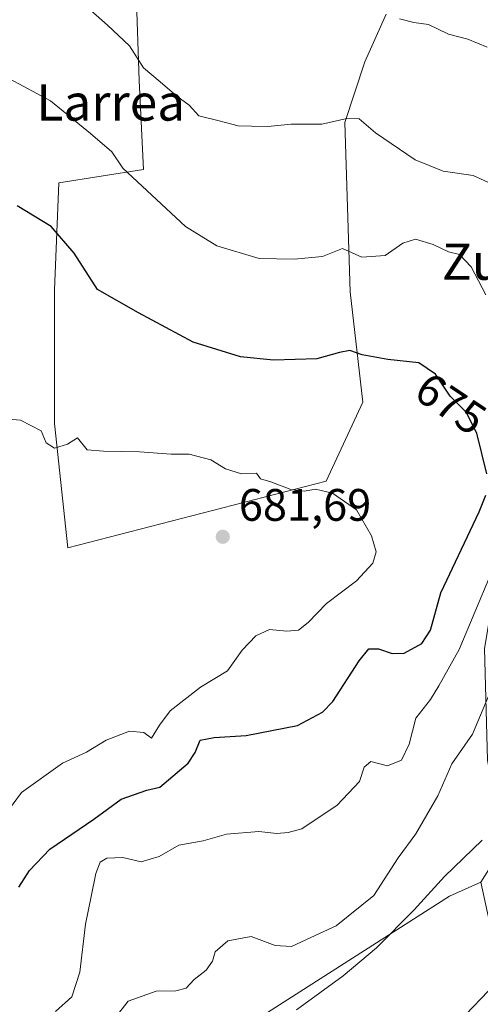
# Model space of a CAD drawing. Units: metres. Extents: x 607412 to 610869, y 4731580 to 4733948.
# Drawn here: x 608633 to 608734, y 4732016 to 4732233 of the extents above; entities that cross this region are included whole.
import ezdxf
from ezdxf.enums import TextEntityAlignment as Align

# ---------------------------------------------------------------- set-up
doc = ezdxf.new("R2010")
doc.units = ezdxf.units.M
doc.header["$MEASUREMENT"] = 0
for name, color, linetype, lineweight in [('Arbolado forestal CxS', 92, 'Continuous', 0), ('Cultivos herbáceos CxS', 92, 'Continuous', 0), ('Curva de nivel maestra', 30, 'Continuous', 30), ('Curva de nivel normal', 30, 'Continuous', 0), ('Huerta CxS', 92, 'Continuous', 0), ('Punto de cota en terreno', 7, 'Continuous', 0), ('Rótulo de curva de nivel directora', 7, 'Continuous', 0), ('Rótulo de punto de cota en terreno', 7, 'Continuous', 0), ('Texto cartográfico', 7, 'Continuous', 0)]:
    doc.layers.add(name, color=color, linetype=linetype, lineweight=lineweight)
doc.styles.add('Style-Arial', font='txt')

# ---------------------------------------------------------------- blocks, each defined once
blk = doc.blocks.new('*U11')
at = {"layer": 'Cultivos herbáceos CxS', "color": 92, "linetype": 'Continuous', "lineweight": 0}
blk.add_polyline3d([(608608.8038999997, 4731964.3981, 666.3221999999951), (608727.2855000002, 4732040.179300001, 659.3138999999937), (608734.1627000002, 4732043.209899999, 658.7192000000068), (608736.7204999998, 4732031.393100001, 657.0819999999949), (608739.4238999998, 4732021.911699999, 655.4017000000022), (608751.4115000004, 4731989.7249, 647.6823000000004)], dxfattribs=at)
blk = doc.blocks.new('5PATER')
at = {"layer": 'Huerta CxS', "linetype": 'Continuous', "lineweight": 0}
h = blk.add_hatch(color=51, dxfattribs=at)
edge = h.paths.add_edge_path()
edge.add_ellipse((0, 0), major_axis=(-0.1095731443231308, -0.1110710700762829), ratio=0.9994222409660322, start_angle=0, end_angle=360)

msp = doc.modelspace()

# ---------------------------------------------------------------- linework, layer by layer
at = {"layer": 'Arbolado forestal CxS', "color": 92, "linetype": 'Continuous', "lineweight": 0}
for points in [[(608804.5948999999, 4732244.935900001, 638.6606999999931), (608826.2263000002, 4732228.4167, 635.4550000000017), (608842.8082999998, 4732217.007900001, 635.5329000000056), (608846.0639000004, 4732208.611300001, 636.604600000006), (608847.1838999996, 4732184.404300001, 641.4550000000017), (608839.3422999998, 4732174.648499999, 644.4584999999934), (608818.8958999999, 4732169.7457, 648.4238999999943), (608804.2392999995, 4732159.966700001, 651.8555999999953), (608794.3509000001, 4732158.217300001, 654.9480999999942), (608770.4515000005, 4732150.706700001, 663.9486000000034), (608751.3322999999, 4732139.7817, 670.3499000000012), (608739.0409000004, 4732119.296900001, 672.3834999999963), (608734.9435000002, 4732094.715700001, 668.6491999999998), (608735.6256999997, 4732070.133500001, 663.5320000000065), (608739.0395000001, 4732051.0145, 659.3307000000059), (608734.1627000002, 4732043.209899999, 658.7192000000068), (608727.2855000002, 4732040.179300001, 659.3138999999937), (608608.8038999997, 4731964.3981, 666.3221999999951)], [(608658.1551000001, 4732241.551899999, 662.0261000000028), (608658.9241000004, 4732219.853900001, 665.5310000000027), (608659.9042999997, 4732200.239499999, 668.5959000000003), (608641.2704999996, 4732197.297300001, 672.8208000000013), (608640.2893000003, 4732173.7597, 676.3929999999964), (608640.2887000004, 4732144.3377, 679.696299999996), (608643.2302999999, 4732116.8771, 681.2510000000038), (608700.1127000004, 4732131.5877, 679.207899999994), (608708.1536999998, 4732149.009099999, 676.5617000000057), (608705.3463000003, 4732173.3453, 671.0390999999945), (608704.2265, 4732210.606100001, 664.401199999993), (608708.6447000002, 4732223.9857, 661.1597999999941), (608713.3350999998, 4732234.483700001, 659.5473999999958)], [(608713.3350999998, 4732234.483700001, 659.5473999999958), (608708.6447000002, 4732223.9857, 661.1597999999941), (608704.2265, 4732210.606100001, 664.401199999993), (608705.3463000003, 4732173.3453, 671.0390999999945), (608708.1536999998, 4732149.009099999, 676.5617000000057), (608700.1127000004, 4732131.5877, 679.207899999994), (608643.2302999999, 4732116.8771, 681.2510000000038), (608640.2887000004, 4732144.3377, 679.696299999996), (608640.2893000003, 4732173.7597, 676.3929999999964), (608641.2704999996, 4732197.297300001, 672.8208000000013), (608659.9042999997, 4732200.239499999, 668.5959000000003), (608658.9241000004, 4732219.853900001, 665.5310000000027), (608658.1551000001, 4732241.551899999, 662.0261000000028)], [(608658.1551000001, 4732241.551899999, 662.0261000000028), (608658.9241000004, 4732219.853900001, 665.5310000000027), (608659.9042999997, 4732200.239499999, 668.5959000000003), (608641.2704999996, 4732197.297300001, 672.8208000000013), (608640.2893000003, 4732173.7597, 676.3929999999964), (608640.2887000004, 4732144.3377, 679.696299999996), (608643.2302999999, 4732116.8771, 681.2510000000038), (608700.1127000004, 4732131.5877, 679.207899999994), (608708.1536999998, 4732149.009099999, 676.5617000000057), (608705.3463000003, 4732173.3453, 671.0390999999945), (608704.2265, 4732210.606100001, 664.401199999993), (608708.6447000002, 4732223.9857, 661.1597999999941), (608713.3350999998, 4732234.483700001, 659.5473999999958)], [(608658.1551000001, 4732241.551899999, 662.0261000000028), (608658.9241000004, 4732219.853900001, 665.5310000000027), (608659.9042999997, 4732200.239499999, 668.5959000000003), (608641.2704999996, 4732197.297300001, 672.8208000000013), (608640.2893000003, 4732173.7597, 676.3929999999964), (608640.2887000004, 4732144.3377, 679.696299999996), (608643.2302999999, 4732116.8771, 681.2510000000038), (608700.1127000004, 4732131.5877, 679.207899999994), (608708.1536999998, 4732149.009099999, 676.5617000000057), (608705.3463000003, 4732173.3453, 671.0390999999945), (608704.2265, 4732210.606100001, 664.401199999993), (608708.6447000002, 4732223.9857, 661.1597999999941), (608713.3350999998, 4732234.483700001, 659.5473999999958)], [(608734.1627000002, 4732043.209899999, 658.7192000000068), (608727.2855000002, 4732040.179300001, 659.3138999999937), (608608.8038999997, 4731964.3981, 666.3221999999951)]]:
    msp.add_polyline3d(points, dxfattribs=at)
at = {"layer": 'Cultivos herbáceos CxS', "color": 92, "linetype": 'Continuous', "lineweight": 0}
msp.add_polyline3d([(608734.1627000002, 4732043.209899999, 658.7192000000068), (608727.2855000002, 4732040.179300001, 659.3138999999937), (608608.8038999997, 4731964.3981, 666.3221999999951)], dxfattribs=at)
at = {"layer": 'Curva de nivel maestra', "color": 30, "linetype": 'Continuous', "lineweight": 30, "elevation": 674.9999999999999, "flags": 128}
for points in [[(608735.4800000006, 4732133.210100001), (608733.2800000003, 4732142.1601), (608730.9500000002, 4732146.800100001), (608727.3899999997, 4732150.3301), (608724.1600000003, 4732155.1801), (608720.4699999997, 4732157.640100001), (608713.6699999999, 4732158.370100001), (608708.0099999999, 4732159.460100001), (608705.3399999999, 4732160.380100001), (608703.0099999999, 4732159.9801), (608698.0099999999, 4732158.520099999), (608688.4699999997, 4732158.2501), (608681.2000000002, 4732159.0001), (608670.7999999998, 4732162.210100001), (608658.79, 4732168.710100001), (608649.7699999996, 4732173.8301), (608644.6399999997, 4732181.8301), (608639.54, 4732187.710100001), (608632.0499999998, 4732192.2401)], [(608632.4299999997, 4732042.1501), (608634.7800000003, 4732045.8201), (608639.2300000006, 4732050.4901), (608648.9699999997, 4732057.1501), (608654.9600000001, 4732061.5001), (608660.5800000001, 4732063.530099999), (608663.4800000006, 4732064.1601), (608669.6799999997, 4732069.4901), (608671.2800000003, 4732071.8201), (608672.3499999996, 4732074.530099999), (608675.4199999999, 4732075.120100001), (608682.5099999999, 4732075.540100001), (608693.7599999999, 4732077.7601), (608699.2999999998, 4732080.7301), (608701.5700000003, 4732083.0801), (608707.3499999996, 4732091.9801), (608709.5, 4732094.640100001), (608711.5999999996, 4732094.690099999), (608714.6100000005, 4732093.630100001), (608717.2699999996, 4732093.710100001), (608721.1299999999, 4732095.8101), (608723.04, 4732098.790100001), (608725.3300000001, 4732106.9901), (608733.7699999996, 4732124.840100001), (608735.2699999996, 4732128.520099999)]]:
    msp.add_lwpolyline(points, dxfattribs=at)
at = {"layer": 'Curva de nivel normal', "color": 30, "linetype": 'Continuous', "lineweight": 0, "flags": 128}
for points, elevation in [([(608738.1399999997, 4732196.360099999), (608732.4800000006, 4732198.940099999), (608725.8700000001, 4732199.9301), (608719.7000000002, 4732202.4001), (608710.9299999997, 4732208.370100001), (608707.3399999999, 4732211.4101), (608704.6699999999, 4732211.5101), (608699.1200000001, 4732210.2601), (608692.4100000003, 4732210.2301), (608687.2699999996, 4732209.7601), (608683.6900000004, 4732209.840100001), (608680.75, 4732209.9001), (608676.54, 4732211.0001), (608672.04, 4732212.110099999), (608669.9100000003, 4732214.4101), (608667.2000000002, 4732216.4101), (608663.5800000001, 4732219.5601), (608659.8700000001, 4732222.640100001), (608656.7800000003, 4732227.540100001), (608651.9199999999, 4732232.0801), (608646.4000000004, 4732237.030099999)], 665), ([(608735.5599999996, 4732227.220100001), (608731.2999999998, 4732228.960100001), (608727.0199999996, 4732230.100099999), (608722.6399999997, 4732232.2401), (608719.3700000001, 4732232.630100001), (608716.2100000001, 4732233.4801)], 660), ([(608735.2199999997, 4732172.6601), (608732.0199999996, 4732178.840100001), (608729.4400000004, 4732181.5101), (608727.0599999996, 4732182.1501), (608723.6200000001, 4732183.7301), (608719.7400000002, 4732184.890100001), (608717.0099999999, 4732184.050100001), (608713.0599999996, 4732181.340100001), (608707.9500000002, 4732180.940099999), (608703.6699999999, 4732182.8301), (608699.2800000003, 4732181.110099999), (608693.04, 4732180.5001), (608685.3200000003, 4732180.6501), (608676.04, 4732183.4301), (608669.1200000001, 4732187.720100001), (608655.3399999999, 4732200.530099999), (608652.8899999997, 4732204.1601), (608648.2199999997, 4732208.220100001), (608639.4199999999, 4732215.420100001), (608630.3799999999, 4732220.2301)], 670), ([(608629.3399999999, 4732058.030099999), (608633.0099999999, 4732063.020099999), (608642.0099999999, 4732069.450099999), (608647.3399999999, 4732071.850099999), (608651.6699999999, 4732074.5101), (608656.8099999996, 4732076.5001), (608659.9199999999, 4732076.210100001), (608661.6299999999, 4732075.0001), (608663.3799999999, 4732077.860099999), (608665.7300000006, 4732080.970100001), (608672.4000000004, 4732086.2401), (608678.3399999999, 4732089.840100001), (608681.5700000003, 4732094.340100001), (608684.5800000001, 4732097.550100001), (608687.6500000004, 4732098.9001), (608691.4500000002, 4732098.520099999), (608694.0099999999, 4732098.7501), (608696.1399999997, 4732100.420100001), (608700.1500000004, 4732104.6601), (608706.8099999996, 4732109.620100001), (608710.3600000005, 4732113.5001), (608711.0999999996, 4732116.020099999), (608710.0899999999, 4732119.5801), (608706.7999999998, 4732125.290100001), (608701.4600000001, 4732128.960100001), (608697.7599999999, 4732129.8301), (608695.29, 4732129.420100001), (608692.3300000001, 4732129.7301), (608687.9500000002, 4732131.440099999), (608685.6200000001, 4732132.110099999), (608684.7300000006, 4732133.390100001), (608681.4199999999, 4732133.2301), (608677.9000000004, 4732134.3301), (608674.7300000006, 4732136.3301), (608669.9199999999, 4732137.520099999), (608665.9699999997, 4732137.530099999), (608659.0099999999, 4732138.090100001), (608651.0499999998, 4732138.2301), (608647.4400000004, 4732138.530099999), (608645.3399999999, 4732141.120100001), (608643.1200000001, 4732139.7301), (608640.25, 4732138.860099999), (608638.4500000002, 4732140.0801), (608637.3799999999, 4732142.6801), (608632.8200000003, 4732145.020099999), (608626.3600000005, 4732145.520099999)], 680), ([(608640.5099999999, 4732014.720100001), (608644.1100000005, 4732017.960100001), (608645.8700000001, 4732023.440099999), (608647.1200000001, 4732033.9801), (608648.3799999999, 4732040.110099999), (608649.3799999999, 4732045.1501), (608650.3099999996, 4732047.620100001), (608651.8300000001, 4732048.5601), (608655.3399999999, 4732048.640100001), (608659.3399999999, 4732047.700099999), (608663.3399999999, 4732048.9001), (608667.6699999999, 4732051.360099999), (608673.0099999999, 4732052.380100001), (608678.1600000003, 4732053.850099999), (608685.2699999996, 4732054.420100001), (608689.25, 4732053.9301), (608691.7100000001, 4732054.1501), (608694.7599999999, 4732055.0101), (608702.4900000002, 4732060.220100001), (608707.4299999997, 4732065.4101), (608708.4400000004, 4732068.550100001), (608709.9000000004, 4732069.860099999), (608713.5800000001, 4732068.9101), (608716.7000000002, 4732070.100099999), (608718.3799999999, 4732073.620100001), (608719.8099999996, 4732079.360099999), (608723.0700000003, 4732083.5001), (608724.9400000004, 4732086.5001), (608729.3899999997, 4732094.540100001), (608736.2599999999, 4732110.9901)], 670), ([(608654.4000000004, 4732014.3201), (608656.5, 4732017.020099999), (608662.6699999999, 4732019.2401), (608667.0099999999, 4732019.300100001), (608669.2400000002, 4732019.860099999), (608671.0599999996, 4732021.780099999), (608673.6399999997, 4732023.8201), (608675.0800000001, 4732025.8201), (608675.6799999997, 4732027.920100001), (608678.4500000002, 4732030.280099999), (608683.6200000001, 4732031.2501), (608688.8600000005, 4732029.2501), (608692.4600000001, 4732029.0801), (608696.7400000002, 4732031.040100001), (608702.2699999996, 4732033.6501), (608710.6200000001, 4732040.300100001), (608715.9400000004, 4732048.630100001), (608719.8099999996, 4732053.890100001), (608724.6699999999, 4732062.2601), (608727.7800000003, 4732069.340100001), (608732.3200000003, 4732075.8301), (608737.5999999996, 4732088.4001)], 665), ([(608693.5899999999, 4732015.100099999), (608703.8099999996, 4732022.620100001), (608711.1500000004, 4732028.770099999), (608719.4699999997, 4732037.1501), (608726.1399999997, 4732044.4901), (608734.4199999999, 4732052.5001)], 660), ([(608730.8200000003, 4732014.090100001), (608735.7400000002, 4732019.200099999)], 655)]:
    msp.add_lwpolyline(points, dxfattribs=dict(at, elevation=elevation))

# ---------------------------------------------------------------- block references
at = {"layer": 'Cultivos herbáceos CxS', "color": 92, "linetype": 'Continuous', "lineweight": 0}
msp.add_blockref('*U11', (0, 0), dxfattribs=at)
at = {"layer": 'Punto de cota en terreno', "color": 7, "linetype": 'Continuous', "lineweight": 0, "xscale": 10, "yscale": 10, "zscale": 10}
msp.add_blockref('5PATER', (608677.3399999999, 4732119.34, 681.6900000000023), dxfattribs=at)

# ---------------------------------------------------------------- texts
at = {"layer": 'Rótulo de curva de nivel directora', "color": 7, "linetype": 'Continuous', "lineweight": 0, "style": 'Style-Arial'}
msp.add_text('675', height=7.000000000000002, rotation=326.3099324740202, dxfattribs=at).set_placement((608727.5482131375, 4732148.674507909), align=Align.MIDDLE_CENTER)
at = {"layer": 'Rótulo de punto de cota en terreno', "color": 7, "linetype": 'Continuous', "lineweight": 0, "style": 'Style-Arial'}
msp.add_text('681,69', height=7.000000000000002, dxfattribs=at).set_placement((608680.8678000001, 4732122.867799999))
at = {"layer": 'Texto cartográfico', "color": 7, "linetype": 'Continuous', "lineweight": 0, "style": 'Style-Arial'}
for s, p in [('Larrea', (608652.6781414633, 4732215.040150001)), ('Zubiportillo', (608755.8262707321, 4732179.960150001))]:
    msp.add_text(s, height=8, dxfattribs=at).set_placement(p, align=Align.MIDDLE_CENTER)

doc.saveas('drawing.dxf')
